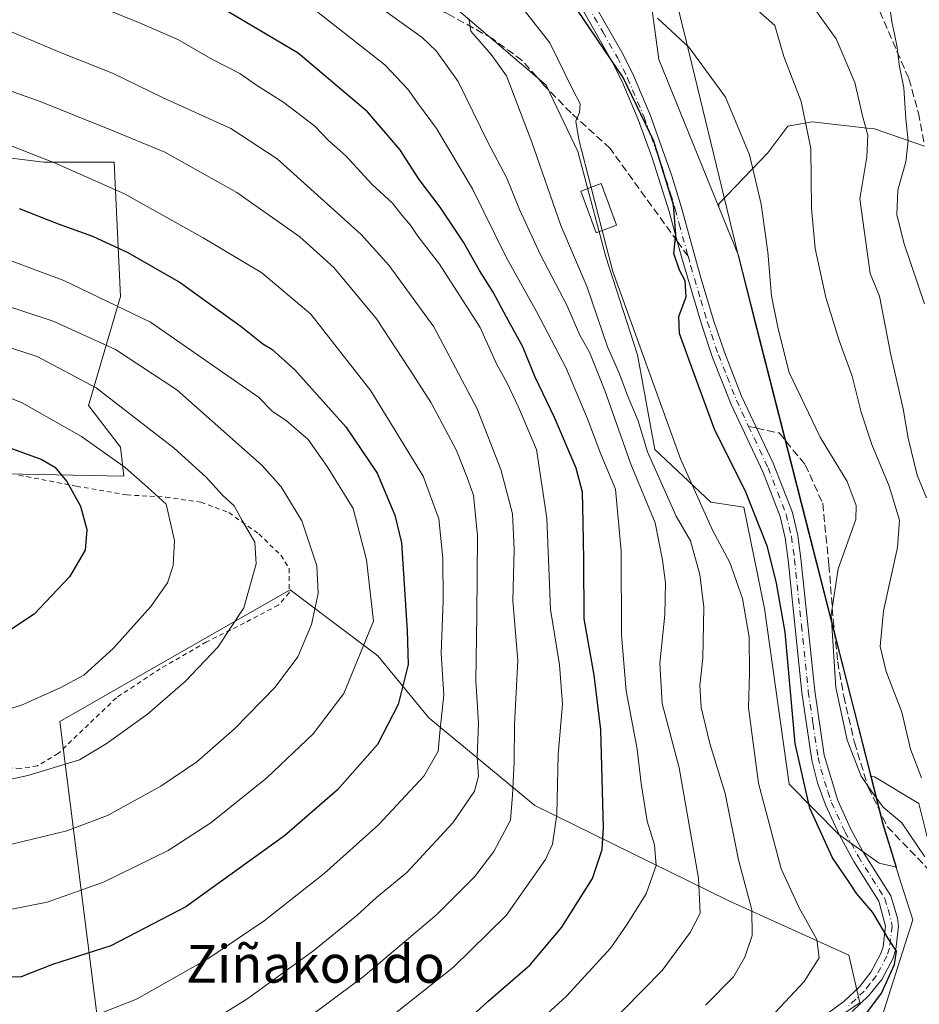
# Model space of a CAD drawing. Units: metres. Extents: x 596627 to 600051, y 4770757 to 4773120.
# Drawn here: x 598159 to 598350, y 4772315 to 4772525 of the extents above; entities that cross this region are included whole.
import ezdxf
from ezdxf.enums import TextEntityAlignment as Align

# ---------------------------------------------------------------- set-up
doc = ezdxf.new("R2010")
doc.units = ezdxf.units.M
doc.header["$MEASUREMENT"] = 0
for name, pattern in [('DGN Style 2', [1.6480167562047852, 0.988810053722871, -0.6592067024819142]), ('DGN Style 3', [2.307223458686699, 1.648016756204785, -0.6592067024819142]), ('DGN Style 4', [2.6384748266838614, 1.318413404963828, -0.6592067024819142, 0.001648016756204785, -0.6592067024819142])]:
    doc.linetypes.add(name, pattern=pattern)
for name, color, linetype, lineweight in [('Alambrada', 7, 'DGN Style 2', 0), ('Arbolado forestal CxS', 92, 'Continuous', 0), ('Camino Cxs', 7, 'Continuous', 0), ('Camino eje', 30, 'DGN Style 4', 13), ('Curva de nivel maestra', 30, 'Continuous', 30), ('Curva de nivel normal', 30, 'Continuous', 0), ('Edificación Cxs', 1, 'Continuous', 13), ('Municipio', 91, 'Continuous', 13), ('Municipio CxS', 4, 'Continuous', 0), ('Pastizal CxS', 92, 'Continuous', 0), ('Senda', 7, 'DGN Style 3', 0), ('Senda no paivmentada conexión', 7, 'DGN Style 3', 0), ('Texto cartográfico', 7, 'Continuous', 0)]:
    doc.layers.add(name, color=color, linetype=linetype, lineweight=lineweight)
doc.styles.add('Style-Arial', font='txt')

# ---------------------------------------------------------------- blocks, each defined once
blk = doc.blocks.new('*U14')
at = {"layer": 'Pastizal CxS', "color": 92, "linetype": 'Continuous', "lineweight": 0}
blk.add_polyline3d([(598351.3652999997, 4772497.683300001, 604.4472999999998), (598340.5387000004, 4772501.396299999, 610.3824000000022), (598339.1719000004, 4772501.4573, 610.9271000000008), (598327.4631000003, 4772502.862299999, 615.5562999999966), (598322.2615, 4772501.9167, 617.3168000000006), (598318.0055000001, 4772496.2423, 619.5411000000023), (598307.6023000004, 4772485.366699999, 623.2223999999987), (598307.6114999996, 4772484.652899999, 623.2596000000049), (598294.8350999998, 4772516.1021, 622.8996000000043), (598291.5253, 4772540.217499999, 615.1729999999952)], dxfattribs=at)
blk = doc.blocks.new('*U27')
at = {"layer": 'Arbolado forestal CxS', "color": 92, "linetype": 'Continuous', "lineweight": 0}
for points in [[(598083.9036999998, 4772429.329500001, 706.6581000000006), (598180.8790999996, 4772427.4157, 695.5442000000039), (598180.1969, 4772433.5551, 693.4141999999993), (598173.3778999997, 4772442.4243, 691.6886999999988), (598180.1973000001, 4772465.6193, 678.8549000000058), (598178.8339000001, 4772494.2711, 667.5240999999951), (598163.8310000002, 4772494.2711, 669.9416999999958), (598152.2377000004, 4772495.635299999, 671.0559999999969)], [(598158.1413000004, 4772564.7053, 642.3834000000061), (598162.7651000004, 4772563.506300001, 642.5979999999981), (598168.3280999997, 4772562.0635, 642.2793999999994), (598170.8359000003, 4772561.413100001, 642.0478000000003), (598182.0295000002, 4772558.428300001, 641.1831999999995), (598199.9397999998, 4772552.458900001, 639.7939000000042), (598245.4612999996, 4772532.310900001, 635.2767000000022), (598270.8339000001, 4772510.670100001, 632.3315000000002), (598277.5504999999, 4772496.491699999, 631.1689000000042), (598283.5198999997, 4772474.104499999, 630.9731000000029), (598290.2358999997, 4772453.209899999, 631.7032999999938), (598293.9671, 4772433.062100001, 635.1851000000024), (598305.9068999998, 4772421.8685, 629.318499999994), (598312.9008999999, 4772420.8203, 626.3555999999953), (598317.3038999997, 4772399.2457, 628.6386999999959), (598322.5872999998, 4772361.8203, 626.8855999999942), (598333.1359000001, 4772351.076300001, 623.9225000000006), (598341.7269000001, 4772345.006899999, 622.8233000000037), (598345.4473000001, 4772344.1483, 622.1493000000046), (598342.5654999996, 4772353.361300001, 620.8625000000029), (598340.0018999996, 4772363.504899999, 619.858600000007), (598340.7021000005, 4772363.3705, 619.6551000000036), (598350.1593000004, 4772357.6963, 617.5798000000068), (598352.9965000004, 4772346.347899999, 619.3343000000023)]]:
    blk.add_polyline3d(points, dxfattribs=at)
blk.add_polyline3d([(598194.6823000005, 4772390.817299999, 692.2831000000006), (598167.2933, 4772375.167099999, 693.8224000000046), (598182.8453000003, 4772252.300899999, 647.9201999999932), (598192.1240999997, 4772206.869899999, 631.5794000000024), (598198.6749, 4772201.902100001, 629.0556999999973), (598213.1737000003, 4772212.6415, 630.6356999999989), (598226.3941000003, 4772229.749500001, 630.3055000000022), (598259.0560999997, 4772258.522100001, 631.0742000000029), (598275.3875000002, 4772269.4091, 630.3190000000031), (598297.1615000004, 4772291.961300001, 628.8944000000047), (598318.9363000002, 4772302.8477, 626.8441000000021), (598337.6007000003, 4772315.290100001, 626.4339999999938), (598335.2679000003, 4772325.3991, 628.2844000000041), (598309.6045000004, 4772337.0637, 638.2655999999988), (598268.3892000001, 4772357.2819, 659.0555000000022), (598245.8378999997, 4772375.9451, 672.9147999999988), (598234.9499000004, 4772389.165100001, 679.9262000000017), (598225.2516000001, 4772396.4385, 684.4655000000057), (598216.2862999998, 4772403.1623, 688.2369000000035)], close=True, dxfattribs=at)

msp = doc.modelspace()

# ---------------------------------------------------------------- linework, layer by layer
at = {"layer": 'Alambrada', "color": 7, "linetype": 'DGN Style 2', "lineweight": 0}
msp.add_polyline3d([(598158.5601000005, 4772427.610099999, 710.3491999999969), (598170.8000999996, 4772425.2501, 704.8592000000062), (598181.5000999998, 4772423.4001, 701.4106000000029), (598189.8701, 4772422.9301, 696.3187999999936), (598197.2801000001, 4772421.850099999, 693.571299999996), (598203.2500999998, 4772419.630100001, 692.1805000000022), (598209.6501000002, 4772415.100099999, 690.3525999999983), (598214.3300999999, 4772410.5601, 689.181700000001), (598216.1201, 4772407.720100001, 688.6919999999955), (598216.1101000002, 4772402.5601, 693.3505000000005), (598213.7801000001, 4772399.9301, 696.5078000000067), (598206.5701000001, 4772396.130100001, 697.8234999999986), (598198.5100999996, 4772392.090100001, 700.0120000000024), (598188.6501000002, 4772386.4001, 702.8527999999933), (598179.3000999996, 4772380.210100001, 703.3598000000056), (598166.9200999998, 4772368.340100001, 698.5344000000041), (598162.4801000003, 4772365.720100001, 692.0219999999972), (598158.8701, 4772365.130100001, 692.4560999999958), (598150.8501000004, 4772365.590100001, 698.6922999999952)], dxfattribs=at)
at = {"layer": 'Arbolado forestal CxS', "color": 92, "linetype": 'Continuous', "lineweight": 0}
for points in [[(598145.5641000001, 4772659.962300001, 624.6566000000021), (598154.9484999999, 4772654.4147, 623.9802000000054), (598166.7465000004, 4772641.883500001, 623.9793999999965), (598176.3306999998, 4772629.7863, 622.6953999999969), (598179.1687000003, 4772621.329100001, 620.5155999999988), (598181.5573000005, 4772617.384099999, 619.4808000000048), (598204.0475000005, 4772610.7543, 616.1735000000045), (598199.9402999999, 4772618.1273, 617.9974999999977), (598200.6864999998, 4772627.0821, 621.0237000000052), (598212.6265000004, 4772629.320699999, 620.7339000000065), (598220.0897000004, 4772627.0821, 620.516300000003), (598221.5815000003, 4772616.6349, 616.852899999998), (598235.7607000005, 4772607.6799, 615.0844999999972), (598249.1933000004, 4772599.4713, 613.5264000000025), (598261.8790999996, 4772594.9943, 612.2118000000046), (598275.3082999998, 4772591.5681, 612.243100000007), (598275.3236999996, 4772591.5559, 612.2424000000028), (598283.9599000001, 4772584.665899999, 612.0598999999929), (598287.1359000001, 4772575.330700001, 609.2473000000027), (598288.6057000002, 4772569.330700001, 607.9686999999976), (598289.7789000003, 4772557.631300001, 609.6450000000041), (598291.5253, 4772540.217499999, 615.1729999999952), (598294.8350999998, 4772516.1021, 622.8996000000043), (598307.6114999996, 4772484.652899999, 623.2596000000049)], [(598158.1413000004, 4772564.7053, 642.3834000000061), (598162.7651000004, 4772563.506300001, 642.5979999999981), (598168.3280999997, 4772562.0635, 642.2793999999994), (598170.8359000003, 4772561.413100001, 642.0478000000003), (598182.0295000002, 4772558.428300001, 641.1831999999995), (598199.9397999998, 4772552.458900001, 639.7939000000042), (598245.4612999996, 4772532.310900001, 635.2767000000022), (598270.8339000001, 4772510.670100001, 632.3315000000002), (598277.5504999999, 4772496.491699999, 631.1689000000042), (598283.5198999997, 4772474.104499999, 630.9731000000029), (598290.2358999997, 4772453.209899999, 631.7032999999938), (598293.9671, 4772433.062100001, 635.1851000000024), (598305.9068999998, 4772421.8685, 629.318499999994), (598312.9008999999, 4772420.8203, 626.3555999999953), (598317.3038999997, 4772399.2457, 628.6386999999959), (598322.5872999998, 4772361.8203, 626.8855999999942), (598333.1359000001, 4772351.076300001, 623.9225000000006), (598341.7269000001, 4772345.006899999, 622.8233000000037), (598345.4473000001, 4772344.1483, 622.1493000000046), (598342.5654999996, 4772353.361300001, 620.8625000000029), (598340.0018999996, 4772363.504899999, 619.858600000007)], [(598158.1413000004, 4772564.7053, 642.3834000000061), (598162.7651000004, 4772563.506300001, 642.5979999999981), (598168.3280999997, 4772562.0635, 642.2793999999994), (598170.8359000003, 4772561.413100001, 642.0478000000003), (598182.0295000002, 4772558.428300001, 641.1831999999995), (598199.9397999998, 4772552.458900001, 639.7939000000042), (598245.4612999996, 4772532.310900001, 635.2767000000022), (598270.8339000001, 4772510.670100001, 632.3315000000002), (598277.5504999999, 4772496.491699999, 631.1689000000042), (598283.5198999997, 4772474.104499999, 630.9731000000029), (598290.2358999997, 4772453.209899999, 631.7032999999938), (598293.9671, 4772433.062100001, 635.1851000000024), (598305.9068999998, 4772421.8685, 629.318499999994), (598312.9008999999, 4772420.8203, 626.3555999999953), (598317.3038999997, 4772399.2457, 628.6386999999959), (598322.5872999998, 4772361.8203, 626.8855999999942), (598333.1359000001, 4772351.076300001, 623.9225000000006), (598341.7269000001, 4772345.006899999, 622.8233000000037), (598345.4473000001, 4772344.1483, 622.1493000000046), (598342.5654999996, 4772353.361300001, 620.8625000000029), (598340.0018999996, 4772363.504899999, 619.858600000007)], [(598291.5253, 4772540.217499999, 615.1729999999952), (598294.8350999998, 4772516.1021, 622.8996000000043), (598307.6114999996, 4772484.652899999, 623.2596000000049), (598311.7748999996, 4772474.405099999, 622.7247000000061), (598311.7757000001, 4772474.400900001, 622.7247999999963), (598326.0855, 4772418.191099999, 622.540599999993), (598335.9939000001, 4772379.3485, 619.8364000000003), (598336.4852999998, 4772377.4211, 619.7458000000044), (598340.0018999996, 4772363.504899999, 619.858600000007), (598342.5654999996, 4772353.361300001, 620.8625000000029), (598345.4473000001, 4772344.1483, 622.1493000000046), (598341.7269000001, 4772345.006899999, 622.8233000000037), (598333.1359000001, 4772351.076300001, 623.9225000000006), (598322.5872999998, 4772361.8203, 626.8855999999942), (598317.3038999997, 4772399.2457, 628.6386999999959), (598312.9008999999, 4772420.8203, 626.3555999999953), (598305.9068999998, 4772421.8685, 629.318499999994), (598293.9671, 4772433.062100001, 635.1851000000024), (598290.2358999997, 4772453.209899999, 631.7032999999938), (598283.5198999997, 4772474.104499999, 630.9731000000029), (598277.5504999999, 4772496.491699999, 631.1689000000042), (598270.8339000001, 4772510.670100001, 632.3315000000002), (598245.4612999996, 4772532.310900001, 635.2767000000022)], [(598352.9965000004, 4772346.347899999, 619.3343000000023), (598350.1593000004, 4772357.6963, 617.5798000000068), (598340.7021000005, 4772363.3705, 619.6551000000036), (598340.0018999996, 4772363.504899999, 619.858600000007), (598336.4852999998, 4772377.4211, 619.7458000000044), (598335.9939000001, 4772379.3485, 619.8364000000003), (598326.0855, 4772418.191099999, 622.540599999993), (598311.7757000001, 4772474.400900001, 622.7247999999963), (598311.7748999996, 4772474.405099999, 622.7247000000061), (598307.6114999996, 4772484.652899999, 623.2596000000049), (598307.6023000004, 4772485.366699999, 623.2223999999987), (598318.0055000001, 4772496.2423, 619.5411000000023), (598322.2615, 4772501.9167, 617.3168000000006), (598327.4631000003, 4772502.862299999, 615.5562999999966), (598339.1719000004, 4772501.4573, 610.9271000000008), (598340.5387000004, 4772501.396299999, 610.3824000000022), (598351.3652999997, 4772497.683300001, 604.4472999999998)], [(598351.3652999997, 4772497.683300001, 604.4472999999998), (598340.5387000004, 4772501.396299999, 610.3824000000022), (598339.1719000004, 4772501.4573, 610.9271000000008), (598327.4631000003, 4772502.862299999, 615.5562999999966), (598322.2615, 4772501.9167, 617.3168000000006), (598318.0055000001, 4772496.2423, 619.5411000000023), (598307.6023000004, 4772485.366699999, 623.2223999999987), (598307.6114999996, 4772484.652899999, 623.2596000000049)], [(598152.2377000004, 4772495.635299999, 671.0559999999969), (598163.8310000002, 4772494.2711, 669.9416999999958), (598178.8339000001, 4772494.2711, 667.5240999999951), (598180.1973000001, 4772465.6193, 678.8549000000058), (598173.3778999997, 4772442.4243, 691.6886999999988), (598180.1969, 4772433.5551, 693.4141999999993), (598180.8790999996, 4772427.4157, 695.5442000000039), (598083.9036999998, 4772429.329500001, 706.6581000000006)], [(598083.9036999998, 4772429.329500001, 706.6581000000006), (598180.8790999996, 4772427.4157, 695.5442000000039), (598180.1969, 4772433.5551, 693.4141999999993), (598173.3778999997, 4772442.4243, 691.6886999999988), (598180.1973000001, 4772465.6193, 678.8549000000058), (598178.8339000001, 4772494.2711, 667.5240999999951), (598163.8310000002, 4772494.2711, 669.9416999999958), (598152.2377000004, 4772495.635299999, 671.0559999999969)], [(598083.9036999998, 4772429.329500001, 706.6581000000006), (598180.8790999996, 4772427.4157, 695.5442000000039), (598180.1969, 4772433.5551, 693.4141999999993), (598173.3778999997, 4772442.4243, 691.6886999999988), (598180.1973000001, 4772465.6193, 678.8549000000058), (598178.8339000001, 4772494.2711, 667.5240999999951), (598163.8310000002, 4772494.2711, 669.9416999999958), (598152.2377000004, 4772495.635299999, 671.0559999999969)], [(598307.6114999996, 4772484.652899999, 623.2596000000049), (598311.7748999996, 4772474.405099999, 622.7247000000061), (598311.7757000001, 4772474.400900001, 622.7247999999963), (598326.0855, 4772418.191099999, 622.540599999993), (598335.9939000001, 4772379.3485, 619.8364000000003), (598336.4852999998, 4772377.4211, 619.7458000000044), (598340.0018999996, 4772363.504899999, 619.858600000007)], [(598307.6114999996, 4772484.652899999, 623.2596000000049), (598311.7748999996, 4772474.405099999, 622.7247000000061), (598311.7757000001, 4772474.400900001, 622.7247999999963), (598326.0855, 4772418.191099999, 622.540599999993), (598335.9939000001, 4772379.3485, 619.8364000000003), (598336.4852999998, 4772377.4211, 619.7458000000044), (598340.0018999996, 4772363.504899999, 619.858600000007)], [(598198.6749, 4772201.902100001, 629.0556999999973), (598213.1737000003, 4772212.6415, 630.6356999999989), (598226.3941000003, 4772229.749500001, 630.3055000000022), (598259.0560999997, 4772258.522100001, 631.0742000000029), (598275.3875000002, 4772269.4091, 630.3190000000031), (598297.1615000004, 4772291.961300001, 628.8944000000047), (598318.9363000002, 4772302.8477, 626.8441000000021), (598337.6007000003, 4772315.290100001, 626.4339999999938), (598335.2679000003, 4772325.3991, 628.2844000000041), (598309.6045000004, 4772337.0637, 638.2655999999988), (598268.3892000001, 4772357.2819, 659.0555000000022), (598245.8378999997, 4772375.9451, 672.9147999999988), (598234.9499000004, 4772389.165100001, 679.9262000000017), (598225.2516000001, 4772396.4385, 684.4655000000057), (598216.2862999998, 4772403.1623, 688.2369000000035), (598194.6823000005, 4772390.817299999, 692.2831000000006), (598167.2933, 4772375.167099999, 693.8224000000046), (598182.8453000003, 4772252.300899999, 647.9201999999932), (598192.1240999997, 4772206.869899999, 631.5794000000024), (598198.6749, 4772201.902100001, 629.0556999999973)], [(598198.6749, 4772201.902100001, 629.0556999999973), (598213.1737000003, 4772212.6415, 630.6356999999989), (598226.3941000003, 4772229.749500001, 630.3055000000022), (598259.0560999997, 4772258.522100001, 631.0742000000029), (598275.3875000002, 4772269.4091, 630.3190000000031), (598297.1615000004, 4772291.961300001, 628.8944000000047), (598318.9363000002, 4772302.8477, 626.8441000000021), (598337.6007000003, 4772315.290100001, 626.4339999999938), (598335.2679000003, 4772325.3991, 628.2844000000041), (598309.6045000004, 4772337.0637, 638.2655999999988), (598268.3892000001, 4772357.2819, 659.0555000000022), (598245.8378999997, 4772375.9451, 672.9147999999988), (598234.9499000004, 4772389.165100001, 679.9262000000017), (598225.2516000001, 4772396.4385, 684.4655000000057), (598216.2862999998, 4772403.1623, 688.2369000000035), (598194.6823000005, 4772390.817299999, 692.2831000000006), (598167.2933, 4772375.167099999, 693.8224000000046), (598182.8453000003, 4772252.300899999, 647.9201999999932), (598192.1240999997, 4772206.869899999, 631.5794000000024), (598198.6749, 4772201.902100001, 629.0556999999973)], [(598340.0018999996, 4772363.504899999, 619.858600000007), (598340.7021000005, 4772363.3705, 619.6551000000036), (598350.1593000004, 4772357.6963, 617.5798000000068), (598352.9965000004, 4772346.347899999, 619.3343000000023), (598361.9808999998, 4772339.255100001, 617.3032999999997), (598387.9886999996, 4772337.8367, 604.792100000006), (598412.1052000001, 4772334.999500001, 597.4587000000029), (598425.8180999998, 4772331.2169, 591.3736000000063), (598423.9266999997, 4772325.069700001, 592.3650999999954), (598417.7792999997, 4772322.2327, 595.9431000000042), (598412.5777000004, 4772319.395500001, 598.7915000000066), (598406.9034000002, 4772313.721100001, 601.2152999999962)], [(598340.0018999996, 4772363.504899999, 619.858600000007), (598340.7021000005, 4772363.3705, 619.6551000000036), (598350.1593000004, 4772357.6963, 617.5798000000068), (598352.9965000004, 4772346.347899999, 619.3343000000023), (598361.9808999998, 4772339.255100001, 617.3032999999997), (598387.9886999996, 4772337.8367, 604.792100000006), (598412.1052000001, 4772334.999500001, 597.4587000000029), (598425.8180999998, 4772331.2169, 591.3736000000063), (598423.9266999997, 4772325.069700001, 592.3650999999954), (598417.7792999997, 4772322.2327, 595.9431000000042), (598412.5777000004, 4772319.395500001, 598.7915000000066), (598406.9034000002, 4772313.721100001, 601.2152999999962)]]:
    msp.add_polyline3d(points, dxfattribs=at)
msp.add_polyline3d([(598213.1737000003, 4772212.6415, 630.6356999999989), (598198.6749, 4772201.902100001, 629.0556999999973), (598192.1240999997, 4772206.869899999, 631.5794000000024), (598182.8453000003, 4772252.300899999, 647.9201999999932), (598167.2933, 4772375.167099999, 693.8224000000046), (598194.6823000005, 4772390.817299999, 692.2831000000006), (598216.2862999998, 4772403.1623, 688.2369000000035), (598225.2516000001, 4772396.4385, 684.4655000000057), (598234.9499000004, 4772389.165100001, 679.9262000000017), (598245.8378999997, 4772375.9451, 672.9147999999988), (598268.3892000001, 4772357.2819, 659.0555000000022), (598309.6045000004, 4772337.0637, 638.2655999999988), (598335.2679000003, 4772325.3991, 628.2844000000041), (598337.6007000003, 4772315.290100001, 626.4339999999938), (598318.9363000002, 4772302.8477, 626.8441000000021), (598297.1615000004, 4772291.961300001, 628.8944000000047), (598275.3875000002, 4772269.4091, 630.3190000000031), (598259.0560999997, 4772258.522100001, 631.0742000000029), (598226.3941000003, 4772229.749500001, 630.3055000000022)], close=True, dxfattribs=at)
at = {"layer": 'Camino Cxs', "color": 7, "linetype": 'Continuous', "lineweight": 0}
for points in [[(598327.0201000003, 4772310.3101, 638.1154999999999), (598334.1901000004, 4772315.530099999, 638.5832999999984), (598337.5301000001, 4772318.700099999, 638.0103999999993), (598339.9700999996, 4772321.7601, 632.0209999999934), (598342.1101000002, 4772325.7401, 626.5430999999953), (598342.5900999998, 4772327.1801, 625.8993000000046), (598343.0800999999, 4772331.5701, 625.2253999999957), (598341.6700999998, 4772336.9001, 624.8350999999967), (598336.3300999999, 4772345.3301, 632.7949999999983), (598333.2500999998, 4772350.970100001, 636.9499000000069), (598330.3201000001, 4772357.4001, 639.7823000000062), (598328.6300999997, 4772362.110099999, 638.0774999999994), (598327.4101, 4772366.960100001, 636.5543000000034), (598325.2600999996, 4772381.350099999, 634.4612999999954), (598322.3501000004, 4772409.5001, 639.4054999999935), (598321.6901000004, 4772414.280099999, 639.3125), (598320.6101000002, 4772418.8301, 639.108600000007), (598317.0000999998, 4772428.1601, 641.1839000000036), (598310.2200999996, 4772442.6601, 644.5063999999984), (598306.2401000002, 4772452.6601, 644.5160000000033), (598303.8601000002, 4772459.770099999, 643.675700000007), (598299.6201, 4772474.100099999, 644.8839000000007), (598298.7301000003, 4772477.390100001, 645.6649000000034), (598297.0201000003, 4772483.7401, 646.6254000000044), (598293.3800999997, 4772495.190099999, 645.3727000000072), (598290.4001000002, 4772503.3201, 645.5951999999961), (598286.9001000002, 4772511.5801, 644.936799999996), (598284.7600999996, 4772515.9001, 644.4744000000064), (598278.5401, 4772526.7301, 643.6849999999977)], [(598327.0201000003, 4772310.3101, 638.1154999999999), (598334.1901000004, 4772315.530099999, 638.5832999999984), (598337.5301000001, 4772318.700099999, 638.0103999999993), (598339.9700999996, 4772321.7601, 632.0209999999934), (598342.1101000002, 4772325.7401, 626.5430999999953), (598342.5900999998, 4772327.1801, 625.8993000000046), (598343.0800999999, 4772331.5701, 625.2253999999957), (598341.6700999998, 4772336.9001, 624.8350999999967), (598336.3300999999, 4772345.3301, 632.7949999999983), (598333.2500999998, 4772350.970100001, 636.9499000000069), (598330.3201000001, 4772357.4001, 639.7823000000062), (598328.6300999997, 4772362.110099999, 638.0774999999994), (598327.4101, 4772366.960100001, 636.5543000000034), (598325.2600999996, 4772381.350099999, 634.4612999999954), (598322.3501000004, 4772409.5001, 639.4054999999935), (598321.6901000004, 4772414.280099999, 639.3125), (598320.6101000002, 4772418.8301, 639.108600000007), (598317.0000999998, 4772428.1601, 641.1839000000036), (598310.2200999996, 4772442.6601, 644.5063999999984), (598306.2401000002, 4772452.6601, 644.5160000000033), (598303.8601000002, 4772459.770099999, 643.675700000007), (598299.6201, 4772474.100099999, 644.8839000000007), (598298.7301000003, 4772477.390100001, 645.6649000000034), (598297.0201000003, 4772483.7401, 646.6254000000044), (598293.3800999997, 4772495.190099999, 645.3727000000072), (598290.4001000002, 4772503.3201, 645.5951999999961), (598286.9001000002, 4772511.5801, 644.936799999996), (598284.7600999996, 4772515.9001, 644.4744000000064), (598278.5401, 4772526.7301, 643.6849999999977)], [(598280.8701, 4772528.190099999, 642.0194999999949), (598287.1901000004, 4772517.200099999, 641.9949999999953), (598289.4001000002, 4772512.7301, 643.2655999999988), (598292.9700999996, 4772504.3101, 644.5356999999931), (598297.5900999998, 4772491.3201, 645.7602000000043), (598299.5900999998, 4772484.790100001, 645.7958999999975), (598303.5900999998, 4772470.090100001, 645.0195999999996), (598306.4801000003, 4772460.610099999, 641.6518999999971), (598308.7701000003, 4772453.770099999, 642.9977000000072), (598312.4401000004, 4772444.450099999, 641.5295000000042), (598319.1201, 4772430.170100001, 642.5771999999997), (598323.2401000002, 4772419.6601, 641.4775999999983), (598324.4001000002, 4772414.780099999, 640.6785999999993), (598325.0800999999, 4772409.8301, 640.1601999999984), (598328.0000999998, 4772381.690099999, 638.2847000000038), (598330.0201000003, 4772367.960100001, 638.2054000000062), (598332.9001000002, 4772358.370100001, 643.0068000000028), (598335.7100999998, 4772352.200099999, 639.9618999999948), (598338.2500999998, 4772347.5101, 636.2553999999947), (598344.1901000004, 4772338.0601, 624.9845999999961), (598345.6401000004, 4772333.3101, 624.5825999999943), (598345.8501000004, 4772331.590100001, 624.7146000000066), (598345.2901, 4772326.590100001, 625.1695000000036), (598344.6401000004, 4772324.640100001, 625.3543000000063), (598342.2701000003, 4772320.2401, 626.6631000000052), (598339.5601000005, 4772316.8301, 632.3331999999937), (598335.9501, 4772313.420100001, 632.1146000000008)], [(598280.8701, 4772528.190099999, 642.0194999999949), (598287.1901000004, 4772517.200099999, 641.9949999999953), (598289.4001000002, 4772512.7301, 643.2655999999988), (598292.9700999996, 4772504.3101, 644.5356999999931), (598297.5900999998, 4772491.3201, 645.7602000000043), (598299.5900999998, 4772484.790100001, 645.7958999999975), (598303.5900999998, 4772470.090100001, 645.0195999999996), (598306.4801000003, 4772460.610099999, 641.6518999999971), (598308.7701000003, 4772453.770099999, 642.9977000000072), (598312.4401000004, 4772444.450099999, 641.5295000000042), (598319.1201, 4772430.170100001, 642.5771999999997), (598323.2401000002, 4772419.6601, 641.4775999999983), (598324.4001000002, 4772414.780099999, 640.6785999999993), (598325.0800999999, 4772409.8301, 640.1601999999984), (598328.0000999998, 4772381.690099999, 638.2847000000038), (598330.0201000003, 4772367.960100001, 638.2054000000062), (598332.9001000002, 4772358.370100001, 643.0068000000028), (598335.7100999998, 4772352.200099999, 639.9618999999948), (598338.2500999998, 4772347.5101, 636.2553999999947), (598344.1901000004, 4772338.0601, 624.9845999999961), (598345.6401000004, 4772333.3101, 624.5825999999943), (598345.8501000004, 4772331.590100001, 624.7146000000066), (598345.2901, 4772326.590100001, 625.1695000000036), (598344.6401000004, 4772324.640100001, 625.3543000000063), (598342.2701000003, 4772320.2401, 626.6631000000052), (598339.5601000005, 4772316.8301, 632.3331999999937), (598335.9501, 4772313.420100001, 632.1146000000008)]]:
    msp.add_polyline3d(points, dxfattribs=at)
at = {"layer": 'Camino eje', "color": 30, "linetype": 'DGN Style 4', "lineweight": 13}
for points in [[(598279.7050999999, 4772527.460100001, 642.800700000007), (598282.8651000002, 4772521.965100001, 641.9217000000062), (598285.9751000004, 4772516.550100001, 643.2593000000053), (598288.1501000002, 4772512.155099999, 644.1187000000064), (598291.6851000005, 4772503.815099999, 645.0669999999955), (598293.1750999996, 4772499.7501, 644.5996000000014), (598295.4851000002, 4772493.255100001, 645.761799999993), (598297.3051000005, 4772487.530099999, 646.1900000000023), (598298.3051000005, 4772484.265100001, 646.2666999999929), (598299.1601, 4772481.090100001, 646.0099999999948), (598301.0345000001, 4772474.201099999, 644.9860000000045)], [(598301.0345000001, 4772474.201099999, 644.9860000000045), (598301.6051000003, 4772472.095100001, 644.9713000000047), (598303.7251000004, 4772464.9301, 644.2641000000004), (598305.1700999998, 4772460.190099999, 642.7216999999946), (598307.5050999997, 4772453.215100001, 643.4894000000058), (598309.3400999998, 4772448.5551, 643.4125000000058), (598311.3300999999, 4772443.5551, 643.040599999993), (598313.9304999998, 4772437.996099999, 644.9921999999933)], [(598313.9304999998, 4772437.996099999, 644.9921999999933), (598318.0601000005, 4772429.165100001, 641.9906000000046), (598320.1201, 4772423.9101, 640.6926999999996), (598321.9250999996, 4772419.245100001, 640.8657999999997), (598323.0450999998, 4772414.530099999, 640.6750000000029), (598323.7150999998, 4772409.665100001, 639.9386999999988), (598325.1750999996, 4772395.595100001, 638.2485000000015), (598326.6300999997, 4772381.520099999, 636.7078000000038), (598327.6401000004, 4772374.655099999, 638.0322000000015), (598328.7150999998, 4772367.460100001, 637.4204999999929), (598329.3251, 4772365.0351, 638.3252999999969), (598330.7651000004, 4772360.2401, 640.4743000000017), (598331.6101000002, 4772357.8851, 641.8448999999965), (598334.4801000003, 4772351.585100001, 638.5826999999991), (598335.7500999998, 4772349.2401, 636.2439000000013), (598337.2901, 4772346.420100001, 634.850099999996), (598340.2600999996, 4772341.6951, 630.7143000000069), (598342.9301000005, 4772337.4801, 624.531799999997), (598343.6551000001, 4772335.1051, 624.6968000000053), (598344.3601000002, 4772332.440099999, 624.8975999999967), (598344.4650999998, 4772331.5801, 624.9697000000015), (598343.9401000004, 4772326.8851, 625.5418000000063), (598343.3750999998, 4772325.190099999, 625.7397000000057), (598341.1201, 4772321.0001, 629.3592000000062), (598339.7651000004, 4772319.295100001, 632.6312999999936), (598338.5450999998, 4772317.765100001, 635.6545000000042), (598336.7401000002, 4772316.0601, 636.2707999999984), (598335.0701000001, 4772314.475099999, 635.386400000003)]]:
    msp.add_polyline3d(points, dxfattribs=at)
at = {"layer": 'Curva de nivel maestra', "color": 30, "linetype": 'Continuous', "lineweight": 30, "flags": 128}
for points, elevation in [([(598248.0800000001, 4772306.210100001), (598258.4299999997, 4772315.5701), (598267.3799999999, 4772323.370100001), (598274.1399999997, 4772331.380100001), (598280.7000000002, 4772341.7601), (598282.7400000002, 4772347.870100001), (598283.0300000003, 4772352.4901), (598282.4299999997, 4772373.360099999), (598281.0199999996, 4772384.9901), (598278.9100000003, 4772397.030099999), (598278.8300000001, 4772409.5801), (598278.7100000001, 4772417.5101), (598278.5700000003, 4772423.9801), (598277.2400000002, 4772429.0801), (598272.6200000001, 4772439.880100001), (598268.4900000002, 4772448.4901), (598265.8200000003, 4772454.920100001), (598262.3600000005, 4772461.210100001), (598259.5199999996, 4772466.5801), (598256.6100000005, 4772471.1501), (598253.2000000002, 4772477.220100001), (598248.2699999996, 4772484.670100001), (598243.7599999999, 4772490.550100001), (598239.6799999997, 4772496.940099999), (598232.79, 4772504.9801), (598218.0300000003, 4772517.460100001), (598193.54, 4772531.970100001)], 650), ([(598337.3799999999, 4772310.880100001), (598342.2100000001, 4772317.290100001), (598345.0199999996, 4772323.4001), (598345.3899999997, 4772326.2601), (598343.75, 4772328.710100001), (598340.3499999996, 4772334.4901), (598337, 4772338.4901), (598335.3200000003, 4772340.970100001), (598331.7999999998, 4772346.1601), (598326.9400000004, 4772356.710100001), (598323.8399999999, 4772370.4801), (598321.7300000006, 4772394.1801), (598319.8899999997, 4772404.610099999), (598317.9699999997, 4772412.360099999), (598313.1600000003, 4772424.3101), (598306.7400000002, 4772437.200099999), (598302.4400000004, 4772448.9301), (598299.1799999997, 4772457.800100001), (598299.0499999998, 4772461.380100001), (598300.6200000001, 4772465.5801), (598300.4400000004, 4772468.960100001), (598299.2000000002, 4772471.2301), (598298.0300000003, 4772474.8201), (598298.4500000002, 4772478.9101), (598297.9199999999, 4772485.190099999), (598293.7699999996, 4772498.710100001), (598287.2199999997, 4772512.2401), (598281.7100000001, 4772520.4301), (598276.1100000005, 4772528.590100001)], 624.9999999999999), ([(598158.6200000001, 4772484.380100001), (598166.8899999997, 4772481.130100001), (598174.2400000002, 4772478.460100001), (598181.7800000003, 4772474.9801), (598192.9000000004, 4772468.620100001), (598205.8799999999, 4772459.270099999), (598210.4800000006, 4772455.530099999), (598212.4000000004, 4772454.460100001), (598217.3099999996, 4772450.030099999), (598228.1900000004, 4772437.9101), (598234.8399999999, 4772428.050100001), (598238.5999999996, 4772419.110099999), (598240, 4772413.220100001), (598241.1900000004, 4772394.470100001), (598241.4100000003, 4772387.3101), (598239.3399999999, 4772378.7501), (598234.9100000003, 4772370.2601), (598226.4100000003, 4772360.630100001), (598215.0999999996, 4772350.8301), (598194.0999999996, 4772335.710100001), (598178.0999999996, 4772327.4101), (598165.7000000002, 4772323.450099999), (598159.0099999999, 4772320.8201), (598147.7100000001, 4772320.4301)], 675), ([(598155.0499999998, 4772434.020099999), (598163.4299999997, 4772430.940099999), (598166.1799999997, 4772429.3201), (598168.7599999999, 4772426.280099999), (598171.7000000002, 4772421.0001), (598172.9900000002, 4772416.040100001), (598172.6399999997, 4772411.630100001), (598169.3499999996, 4772405.9801), (598161.8200000003, 4772397.9901), (598155.2599999999, 4772393.700099999)], 700)]:
    msp.add_lwpolyline(points, dxfattribs=dict(at, elevation=elevation))
at = {"layer": 'Curva de nivel normal', "color": 30, "linetype": 'Continuous', "lineweight": 0, "flags": 128}
for points, elevation in [([(598158.1200000001, 4772591.810000001), (598160.8099999996, 4772591.109999999), (598165.8499999996, 4772591.609999999), (598170.0599999996, 4772591.27), (598172.1699999999, 4772590.470000001), (598174.4100000003, 4772588.92), (598179.7599999999, 4772586.680000001), (598191.29, 4772580.560000001), (598209.5199999996, 4772568.890000001), (598215.4000000004, 4772564.439999999), (598220.5700000003, 4772560.960000001), (598229.8499999996, 4772553.800000001), (598239.0999999996, 4772548.119999999), (598252.9900000002, 4772538.66), (598264.3799999999, 4772528.92), (598271.6299999999, 4772519.680000001), (598276.4400000004, 4772509.800000001), (598278.0599999996, 4772506.66), (598277.9500000002, 4772504.82), (598277.1299999999, 4772502.980000001), (598277.7999999998, 4772499.060000001), (598280.4069999997, 4772488.878699999)], 630), ([(598322.2300000006, 4772535), (598332.54, 4772520.49), (598336.5700000003, 4772511.180000001), (598338.2699999996, 4772503.83), (598339.2800000003, 4772500), (598339.1299999999, 4772495.390000001), (598337.5899999999, 4772486.41), (598339.79, 4772470.51), (598341.8099999996, 4772465.720000001), (598344.1799999997, 4772453.199999999), (598346.8200000003, 4772441.74), (598347.9299999997, 4772435.449999999), (598349.8499999996, 4772427.58), (598351.8300000001, 4772422.779999999)], 610), ([(598261.9100000003, 4772304.539999999), (598275.1299999999, 4772316.65), (598284.6200000001, 4772326.99), (598287.9600000001, 4772331.77), (598292.1200000001, 4772338.49), (598294.2300000006, 4772344.49), (598293.9000000004, 4772348.869999999), (598292.3099999996, 4772353.91), (598291.04, 4772361.949999999), (598290.2100000001, 4772369.27), (598287.8300000001, 4772381.689999999), (598286.8499999996, 4772393.529999999), (598286.8200000003, 4772411.390000001), (598285.5899999999, 4772424.600000001), (598282.4299999997, 4772432.100000001), (598279.6500000004, 4772439.57), (598275.0700000003, 4772450.350000001), (598268.7800000003, 4772462.42), (598262.29, 4772474.01), (598255.1200000001, 4772488.600000001), (598247.4600000001, 4772501.430000001), (598243.6299999999, 4772506.609999999), (598241.3799999999, 4772509.800000001), (598236.5, 4772514.939999999), (598218.9199999999, 4772528.789999999)], 645), ([(598283.2000000002, 4772309.600000001), (598295.5199999996, 4772322.119999999), (598301.4900000002, 4772330.25), (598303.5999999996, 4772334.34), (598303.2599999999, 4772341.77), (598299.1500000004, 4772365.27), (598295.5, 4772378.970000001), (598295, 4772387.609999999), (598296.0800000001, 4772397.869999999), (598296.25, 4772404.699999999), (598295.5800000001, 4772409.539999999), (598294.0599999996, 4772417.49), (598288.8399999999, 4772429.939999999), (598283.3399999999, 4772445.609999999), (598280.04, 4772453.779999999), (598277.9800000006, 4772457.439999999), (598275.2100000001, 4772463.82), (598269.5999999996, 4772474.49), (598265.1500000004, 4772484.15), (598262.4800000006, 4772490.82), (598258.4299999997, 4772498.49), (598252.0800000001, 4772511.439999999), (598247.4299999997, 4772517.980000001), (598244.4000000004, 4772520.810000001), (598233.1699999999, 4772528.91)], 640), ([(598231.3600000005, 4772307.230000001), (598251.0700000003, 4772322.84), (598262.3300000001, 4772333.84), (598270.6900000004, 4772345.779999999), (598272.1399999997, 4772349.02), (598273.1200000001, 4772355.34), (598273.3899999997, 4772368.119999999), (598274.29, 4772378.84), (598273.6699999999, 4772387.189999999), (598271.75, 4772399), (598270.9400000004, 4772418.460000001), (598268.7599999999, 4772433.100000001), (598264.9000000004, 4772442.100000001), (598262.5300000003, 4772447.210000001), (598260.2800000003, 4772451.33), (598256.7699999996, 4772459.050000001), (598248.0800000001, 4772472.539999999), (598243.4600000001, 4772478.5), (598241.9400000004, 4772480.850000001), (598240.1699999999, 4772482.890000001), (598238.1100000005, 4772485.5), (598233.75, 4772489.470000001), (598228.1699999999, 4772495.560000001), (598224.5, 4772498.890000001), (598221.54, 4772501.930000001), (598214.9800000006, 4772506.980000001), (598209.1299999999, 4772510.619999999), (598205.6200000001, 4772513.100000001), (598199.7999999998, 4772516.119999999), (598192.4199999999, 4772520.34), (598184.75, 4772523.680000001), (598173.7100000001, 4772528.15)], 655), ([(598315.8200000003, 4772526.630000001), (598319.54, 4772523.359999999), (598321.4400000004, 4772516.77), (598325.1100000005, 4772507.17), (598327.1900000004, 4772497.15), (598327.3499999996, 4772484.4), (598328.0899999999, 4772475.850000001), (598330.3399999999, 4772465.449999999), (598333.2199999997, 4772456.279999999), (598335.9900000002, 4772448.710000001), (598337.8700000001, 4772440.99), (598340.1500000004, 4772434.130000001), (598343.8300000001, 4772425.279999999), (598346.0300000003, 4772418.029999999), (598345.6600000003, 4772412.180000001), (598342.6799999997, 4772398.75), (598341.9100000003, 4772391.140000001), (598343.2400000002, 4772385.82), (598346.5800000001, 4772377.17), (598348.4199999999, 4772369.300000001), (598350.7699999996, 4772363.15)], 615), ([(598343.8899999997, 4772527.619999999), (598344.4000000004, 4772524.189999999), (598345.4600000001, 4772519.100000001), (598346.0199999996, 4772514.630000001), (598346.9699999997, 4772510.100000001), (598347.4100000003, 4772503.49), (598347.9100000003, 4772498.82), (598347.4000000004, 4772494.350000001), (598345.7000000002, 4772488.27), (598345.4900000002, 4772483.02), (598347.0499999998, 4772476.890000001), (598351.3499999996, 4772464.07)], 605), ([(598304.7699999996, 4772314.730000001), (598310.7000000002, 4772320.82), (598313.1200000001, 4772324.960000001), (598314.7100000001, 4772329.58), (598314.5999999996, 4772335.08), (598311.7699999996, 4772345.680000001), (598308.9000000004, 4772359.82), (598305.6600000003, 4772370.49), (598303.8200000003, 4772378.15), (598303.54, 4772382.850000001), (598304.2000000002, 4772388.619999999), (598304.4100000003, 4772399.52), (598303.5700000003, 4772406.49), (598301.5700000003, 4772413.600000001), (598298.4800000006, 4772418.869999999), (598292.4100000003, 4772432.57), (598290.3899999997, 4772439.140000001), (598288.1600000003, 4772444.550000001), (598286.4299999997, 4772449.15), (598283.9100000003, 4772454.960000001), (598279.5800000001, 4772467.640000001), (598273.9400000004, 4772480.779999999), (598267.75, 4772498.470000001), (598262.4000000004, 4772512.640000001), (598259.0899999999, 4772517.199999999), (598254.8099999996, 4772522.15), (598254.3799999999, 4772524.84)], 635), ([(598351.4800000006, 4772346.359999999), (598346.5499999998, 4772353.59), (598342.5800000001, 4772356.92), (598340.6100000005, 4772359.65), (598337.9000000004, 4772363.51), (598334.8799999999, 4772371.15), (598332.4900000002, 4772382.430000001), (598331.4900000002, 4772397.869999999), (598332.9699999997, 4772407.689999999), (598336.7599999999, 4772418.15), (598336.8399999999, 4772421.119999999), (598334.8899999997, 4772426.279999999), (598329.1799999997, 4772435.699999999), (598322.5300000003, 4772449.449999999), (598320.2300000006, 4772458.75), (598318.7699999996, 4772465.82), (598318.0199999996, 4772475.08), (598316.5999999996, 4772485.32), (598314.0999999996, 4772495.82), (598309.0099999999, 4772508.060000001), (598301.2800000003, 4772518.67), (598294.5, 4772524.890000001)], 620), ([(598208.0999999996, 4772303.140000001), (598231.8600000005, 4772320.82), (598247.5499999998, 4772334.050000001), (598255.6600000003, 4772342.15), (598259.7100000001, 4772347.49), (598263.2300000006, 4772354.15), (598263.6799999997, 4772359.5), (598263.9900000002, 4772366.550000001), (598264.0999999996, 4772374.5), (598264.7699999996, 4772388.15), (598263.7000000002, 4772400.82), (598263.9900000002, 4772411.82), (598263.6399999997, 4772419.4), (598261.1699999999, 4772428.789999999), (598256.0999999996, 4772441.730000001), (598246.8799999999, 4772459.210000001), (598237.29, 4772472.289999999), (598231.4199999999, 4772478.82), (598213.5599999996, 4772494.939999999), (598203.7000000002, 4772501.42), (598189.2400000002, 4772507.960000001), (598178.5, 4772513.220000001), (598167.9000000004, 4772517.369999999), (598154.3300000001, 4772523.039999999)], 660), ([(598190.9699999997, 4772306), (598207.2999999998, 4772316.199999999), (598221.3200000003, 4772326.42), (598230.5499999998, 4772333.92), (598234.7199999997, 4772337.680000001), (598241.1500000004, 4772343), (598250.9600000001, 4772353.609999999), (598255.5599999996, 4772360.32), (598256.3799999999, 4772363.5), (598256.1399999997, 4772367.57), (598256.4199999999, 4772374.82), (598255.8300000001, 4772383.82), (598256.0899999999, 4772397.82), (598256.2000000002, 4772414.710000001), (598255.3499999996, 4772423.380000001), (598253.9800000006, 4772427.140000001), (598251.7400000002, 4772432.83), (598246.2999999998, 4772443.02), (598241.7000000002, 4772450.199999999), (598234.7199999997, 4772460.92), (598225.5899999999, 4772471.82), (598218.3700000001, 4772478.350000001), (598204.9800000006, 4772487.77), (598189.6500000004, 4772496.369999999), (598177.9000000004, 4772501.220000001), (598163.1100000005, 4772507.17), (598140.0999999996, 4772515.350000001)], 665), ([(598173.6699999999, 4772312.119999999), (598183.5800000001, 4772316.039999999), (598198.7699999996, 4772324.609999999), (598210.7699999996, 4772332.720000001), (598223.5800000001, 4772342.77), (598235.0899999999, 4772353.17), (598244.7999999998, 4772363.49), (598247.8399999999, 4772368.82), (598248.2599999999, 4772373.49), (598249.0300000003, 4772380.82), (598248.4500000002, 4772389.640000001), (598248.8600000005, 4772400.92), (598248.8399999999, 4772409.9), (598247.9600000001, 4772418.300000001), (598244.6500000004, 4772427.390000001), (598233.4699999997, 4772445.560000001), (598220.7199999997, 4772461.880000001), (598210.2699999996, 4772470.699999999), (598197.7999999998, 4772478.100000001), (598181.0199999996, 4772487.470000001), (598166.0999999996, 4772494.119999999), (598155.6600000003, 4772498.230000001)], 670), ([(598280.4069999997, 4772488.878699999), (598282.7660999997, 4772479.665300001)], 630), ([(598282.7660999997, 4772479.665300001), (598284.9900000002, 4772470.980000001), (598299.4400000004, 4772431.07), (598306.2100000001, 4772415.9), (598309.9400000004, 4772408.99), (598312.6299999999, 4772401.350000001), (598314.04, 4772393.08), (598314.0999999996, 4772385.42), (598313.9000000004, 4772378.08), (598316, 4772362.050000001), (598320.8300000001, 4772343.82), (598324.7100000001, 4772335.49), (598328.4299999997, 4772328.77), (598328.9800000006, 4772324.82), (598325.79, 4772319.810000001), (598318.6699999999, 4772312.220000001)], 630), ([(598147.6100000005, 4772333.359999999), (598164.54, 4772336.680000001), (598176.5999999996, 4772340.949999999), (598190.3099999996, 4772347.720000001), (598199.4299999997, 4772353.600000001), (598211.3700000001, 4772363.189999999), (598221.1900000004, 4772372.5), (598227.75, 4772381.140000001), (598234.0499999998, 4772396.539999999), (598232.54, 4772409.600000001), (598229.7000000002, 4772420.5), (598224.1600000003, 4772429.480000001), (598220.1200000001, 4772435.17), (598215.5199999996, 4772439.17), (598212.4800000006, 4772441.25), (598209.5700000003, 4772444.220000001), (598186.5499999998, 4772460.189999999), (598168.1500000004, 4772469.02), (598147.8700000001, 4772476.59)], 680), ([(598157.0300000003, 4772349.039999999), (598168.7699999996, 4772351.880000001), (598177.4299999997, 4772355.15), (598188.7699999996, 4772361.4), (598196.4299999997, 4772366.600000001), (598204.4299999997, 4772373.609999999), (598213.0999999996, 4772382.480000001), (598217.9400000004, 4772388.939999999), (598220.8600000005, 4772395.810000001), (598222.2800000003, 4772402.4), (598222, 4772408.32), (598218.8200000003, 4772417.880000001), (598214.3700000001, 4772425.119999999), (598210.3600000005, 4772429.630000001), (598192.2000000002, 4772445.800000001), (598179.1100000005, 4772454.350000001), (598165.8300000001, 4772460.42), (598147.9199999999, 4772466.279999999)], 685), ([(598136.7800000003, 4772358.529999999), (598160.4299999997, 4772363.630000001), (598171.4299999997, 4772367.029999999), (598177.1399999997, 4772370.4), (598185.9400000004, 4772376.75), (598193.9800000006, 4772383.680000001), (598200.9100000003, 4772390.949999999), (598206.4299999997, 4772399.380000001), (598209.0499999998, 4772408.75), (598208.7599999999, 4772413.310000001), (598206.0899999999, 4772417.939999999), (598204.3700000001, 4772421.100000001), (598201.9100000003, 4772423.32), (598198.4500000002, 4772427.180000001), (598191.6200000001, 4772433.34), (598175.04, 4772446.17), (598162.4699999997, 4772452.84), (598152.6900000004, 4772455.980000001)], 690), ([(598146.5800000001, 4772374.800000001), (598159.0800000001, 4772378.65), (598167.3499999996, 4772382.359999999), (598172.4100000003, 4772384.99), (598178.7199999997, 4772390.800000001), (598186.6299999999, 4772399.67), (598190.1799999997, 4772404.710000001), (598191.3799999999, 4772408.390000001), (598191.6799999997, 4772413.710000001), (598189.9199999999, 4772421.449999999), (598186, 4772425.01), (598181.1600000003, 4772429.220000001), (598171.9000000004, 4772435.810000001), (598159.2199999997, 4772442.99), (598149.04, 4772447.100000001)], 695)]:
    msp.add_lwpolyline(points, dxfattribs=dict(at, elevation=elevation))
at = {"layer": 'Edificación Cxs', "color": 1, "linetype": 'Continuous', "lineweight": 13}
msp.add_polyline3d([(598285.8201000001, 4772480.800100001, 651.5728999999993), (598281.4600999998, 4772479.1801, 652.7406000000046), (598278.1901000004, 4772488.0601, 650.6579999999958), (598282.5500999996, 4772489.670100001, 649.9958000000044), (598285.8201000001, 4772480.800100001, 651.5728999999993)], dxfattribs=at)
msp.add_3dface([(598285.8201000001, 4772480.800100001, 652.7406000000046), (598281.4600999998, 4772479.1801, 652.7406000000046), (598278.1901000004, 4772488.0601, 652.7406000000046), (598282.5500999996, 4772489.670100001, 652.7406000000046)], dxfattribs=at)
at = {"layer": 'Municipio', "color": 91, "linetype": 'Continuous', "lineweight": 13, "flags": 128}
msp.add_lwpolyline([(598227.1949999986, 4772824.867000001), (598234.2929999998, 4772794.958000001), (598247.8329999984, 4772739.494000004), (598262.6849999987, 4772681.380999997), (598268.9719999998, 4772654.875), (598269.7579999993, 4772651.561000003), (598275.0310000007, 4772629.332000002), (598287.0249999998, 4772575.369999998), (598287.7139999995, 4772572.570999999), (598288.8639999983, 4772567.893), (598294.8019999998, 4772543.745000001), (598300.6950000002, 4772519.781000001), (598311.6699999988, 4772474.446000001), (598314.7039999992, 4772462.537999999), (598325.9929999983, 4772418.234), (598336.3819999985, 4772377.463), (598340.141999998, 4772362.586999999), (598342.307, 4772354.020000001), (598342.4620000004, 4772353.407000001), (598346.3689999989, 4772340.910000001), (598348.869999999, 4772332.914), (598345.6289999991, 4772322.706999999), (598335.5269999985, 4772290.892)], dxfattribs=at)
msp.add_lwpolyline([(598227.1949999986, 4772824.867000001), (598234.2929999998, 4772794.958000001), (598247.8329999984, 4772739.494000004), (598262.6849999987, 4772681.380999997), (598268.9719999998, 4772654.875), (598269.7579999993, 4772651.561000003), (598275.0310000007, 4772629.332000002), (598287.0249999998, 4772575.369999998), (598287.7139999995, 4772572.570999999), (598288.8639999983, 4772567.893), (598294.8019999998, 4772543.745000001), (598300.6950000002, 4772519.781000001), (598311.6699999988, 4772474.446000001), (598314.7039999992, 4772462.537999999), (598325.9929999983, 4772418.234), (598336.3819999985, 4772377.463), (598340.141999998, 4772362.586999999), (598342.307, 4772354.020000001), (598342.4620000004, 4772353.407000001), (598346.3689999989, 4772340.910000001), (598348.869999999, 4772332.914), (598345.6289999991, 4772322.706999999), (598335.5269999985, 4772290.892)], dxfattribs=at)
at = {"layer": 'Municipio CxS', "color": 4, "linetype": 'Continuous', "lineweight": 0, "flags": 128}
for points in [[(598227.1949999993, 4772824.867000001), (598234.2930000006, 4772794.958000001), (598247.8329999992, 4772739.494000002), (598262.6849999995, 4772681.380999999), (598268.9720000008, 4772654.874999999), (598269.7580000003, 4772651.561000002), (598275.0310000015, 4772629.332000001), (598287.0250000006, 4772575.369999999), (598287.7140000003, 4772572.571), (598288.8639999991, 4772567.892999999), (598294.8020000005, 4772543.745), (598300.695000001, 4772519.780999999), (598311.6699999997, 4772474.446), (598314.704, 4772462.538000001), (598325.992999999, 4772418.233999999), (598336.3819999993, 4772377.462999999), (598340.1419999988, 4772362.586999998), (598342.3070000008, 4772354.02), (598342.4620000012, 4772353.406999999), (598346.3689999997, 4772340.91), (598348.8699999999, 4772332.914), (598345.6290000001, 4772322.707000001), (598335.5269999993, 4772290.892000001)], [(598335.5269999993, 4772290.892000001), (598345.6290000001, 4772322.707000001), (598348.8699999999, 4772332.914), (598346.3689999997, 4772340.91), (598342.4620000012, 4772353.406999999), (598342.3070000008, 4772354.02), (598340.1419999988, 4772362.586999998), (598336.3819999993, 4772377.462999999), (598325.992999999, 4772418.233999999), (598314.704, 4772462.538000001), (598311.6699999997, 4772474.446), (598300.695000001, 4772519.780999999), (598294.8020000005, 4772543.745), (598288.8639999991, 4772567.892999999), (598287.7140000003, 4772572.571), (598287.0250000006, 4772575.369999999), (598275.0310000015, 4772629.332000001), (598269.7580000003, 4772651.561000002), (598268.9720000008, 4772654.874999999), (598262.6849999995, 4772681.380999999), (598247.8329999992, 4772739.494000002), (598234.2930000006, 4772794.958000001), (598227.1949999993, 4772824.867000001)]]:
    msp.add_lwpolyline(points, dxfattribs=at)
at = {"layer": 'Pastizal CxS', "color": 92, "linetype": 'Continuous', "lineweight": 0}
for points in [[(598145.5641000001, 4772659.962300001, 624.6566000000021), (598154.9484999999, 4772654.4147, 623.9802000000054), (598166.7465000004, 4772641.883500001, 623.9793999999965), (598176.3306999998, 4772629.7863, 622.6953999999969), (598179.1687000003, 4772621.329100001, 620.5155999999988), (598181.5573000005, 4772617.384099999, 619.4808000000048), (598204.0475000005, 4772610.7543, 616.1735000000045), (598199.9402999999, 4772618.1273, 617.9974999999977), (598200.6864999998, 4772627.0821, 621.0237000000052), (598212.6265000004, 4772629.320699999, 620.7339000000065), (598220.0897000004, 4772627.0821, 620.516300000003), (598221.5815000003, 4772616.6349, 616.852899999998), (598235.7607000005, 4772607.6799, 615.0844999999972), (598249.1933000004, 4772599.4713, 613.5264000000025), (598261.8790999996, 4772594.9943, 612.2118000000046), (598275.3082999998, 4772591.5681, 612.243100000007), (598275.3236999996, 4772591.5559, 612.2424000000028), (598283.9599000001, 4772584.665899999, 612.0598999999929), (598287.1359000001, 4772575.330700001, 609.2473000000027), (598288.6057000002, 4772569.330700001, 607.9686999999976), (598289.7789000003, 4772557.631300001, 609.6450000000041), (598291.5253, 4772540.217499999, 615.1729999999952), (598294.8350999998, 4772516.1021, 622.8996000000043), (598307.6114999996, 4772484.652899999, 623.2596000000049)], [(598351.3652999997, 4772497.683300001, 604.4472999999998), (598340.5387000004, 4772501.396299999, 610.3824000000022), (598339.1719000004, 4772501.4573, 610.9271000000008), (598327.4631000003, 4772502.862299999, 615.5562999999966), (598322.2615, 4772501.9167, 617.3168000000006), (598318.0055000001, 4772496.2423, 619.5411000000023), (598307.6023000004, 4772485.366699999, 623.2223999999987), (598307.6114999996, 4772484.652899999, 623.2596000000049)]]:
    msp.add_polyline3d(points, dxfattribs=at)
at = {"layer": 'Senda', "color": 7, "linetype": 'DGN Style 3', "lineweight": 0}
for points in [[(598298.7301000003, 4772477.389799999, 645.6647999999988), (598284.4501, 4772497.1501, 648.0546000000032), (598276.1201, 4772504.720100001, 647.5488999999943), (598270.3400999998, 4772510.6501, 645.9081000000006), (598265.7001, 4772515.9101, 639.952099999995), (598259.3701, 4772520.550100001, 637.452900000004), (598249.7301000003, 4772525.9101, 644.6998000000021), (598238.1300999997, 4772530.720100001, 650.0688999999984), (598225.4200999998, 4772536.870100001, 649.9777000000031), (598211.2701000003, 4772544.2401, 644.7954000000027), (598195.2500999998, 4772550.780099999, 651.4235000000045), (598170.1901000004, 4772559.0801, 655.5298999999941), (598159.4501, 4772561.220100001, 652.4051999999938), (598152.0000999998, 4772561.7501, 654.0019999999931), (598144.8701, 4772560.530099999, 654.8611999999994), (598138.5900999998, 4772559.350099999, 657.3821999999927), (598130.0395000001, 4772567.1479, 669.6521000000066), (598121.8185000002, 4772580.5363, 659.1129999999976), (598109.6042999999, 4772601.910900001, 679.3071000000054), (598098.5647, 4772611.306500001, 671.5984999999928), (598085.1763000004, 4772621.6413, 678.7614999999934), (598068.4994999999, 4772628.687899999, 677.3292999999976), (598043.1316999998, 4772633.8555, 679.5102999999945), (598024.1061000006, 4772640.1973, 680.6267999999982)], [(598355.7200999996, 4772547.4101, 607.0543999999937), (598348.1401000004, 4772548.6801, 606.4979000000021), (598339.8601000002, 4772550.7601, 607.1377999999969), (598328.0900999998, 4772553.1801, 607.9137000000047), (598323.5500999996, 4772552.950099999, 608.9419000000053), (598323.0900999998, 4772551.970100001, 609.0332000000053), (598323.1001000004, 4772549.640100001, 609.5432000000001), (598324.2401000002, 4772547.220100001, 610.2997999999934), (598327.2901, 4772544.0101, 609.7682999999961), (598333.0000999998, 4772538.670100001, 607.5913), (598337.7401000002, 4772532.6501, 606.7284999999974), (598341.8400999998, 4772526.3101, 606.9352999999974), (598348.0701000001, 4772511.9901, 606.5951999999961), (598350.0900999998, 4772504.700099999, 605.3059999999969), (598351.2701000003, 4772498.4801, 603.9640000000073)], [(598315.6319000004, 4772437.627, 645.2122999999992), (598320.4181000004, 4772436.588500001, 642.7381000000023), (598325.9845000004, 4772429.829100001, 638.1079000000027), (598329.6957, 4772421.6117, 634.9235000000045), (598331.0210999995, 4772408.490499999, 638.8515000000043), (598331.9413000002, 4772396.7839, 638.5721999999951), (598332.8901000004, 4772387.9301, 639.9536999999982), (598334.1700999998, 4772380.550100001, 638.0767000000051), (598336.4700999996, 4772370.720100001, 636.5), (598339.4101, 4772361.100099999, 637.0590999999986), (598343.4801000003, 4772352.7501, 635.3643000000011), (598357.4401000004, 4772338.2601, 625.866399999999), (598359.7801000001, 4772334.440099999, 621.6379000000015), (598361.8101000005, 4772333.040100001, 619.7017999999953), (598365.9801000003, 4772331.390100001, 617.696100000001), (598369.9101, 4772328.4001, 616.9713000000047), (598372.4401000004, 4772323.630100001, 615.7679999999964), (598372.5500999996, 4772317.6501, 614.8432999999932), (598370.6101000002, 4772309.1601, 613.9698999999965)]]:
    msp.add_polyline3d(points, dxfattribs=at)
at = {"layer": 'Senda no paivmentada conexión', "color": 7, "linetype": 'DGN Style 3', "lineweight": 0, "extrusion": (0.0995893804586307, -0.1378062217908003, 0.985439699086459), "elevation": -597456.6140842909, "flags": 128}
msp.add_lwpolyline([(3280319.956117842, 3466557.532169019), (3280319.956117842, 3466561.524516259)], dxfattribs=at)
at = {"layer": 'Senda no paivmentada conexión', "color": 7, "linetype": 'DGN Style 3', "lineweight": 0, "extrusion": (-0.1225738439358937, 0.02659104601387471, 0.9921031040444674), "elevation": 54206.37877458544, "flags": 128}
msp.add_lwpolyline([(-4790798.144441374, -423626.2619119793), (-4790798.144441373, -423624.5070784313)], dxfattribs=at)

# ---------------------------------------------------------------- block references
at = {"layer": 'Arbolado forestal CxS', "color": 92, "linetype": 'Continuous', "lineweight": 0}
msp.add_blockref('*U27', (0, 0), dxfattribs=at)
at = {"layer": 'Pastizal CxS', "color": 92, "linetype": 'Continuous', "lineweight": 0}
msp.add_blockref('*U14', (0, 0), dxfattribs=at)

# ---------------------------------------------------------------- texts
at = {"layer": 'Texto cartográfico', "color": 7, "linetype": 'Continuous', "lineweight": 0, "style": 'Style-Arial'}
msp.add_text('Ziñakondo', height=8, dxfattribs=at).set_placement((598221.7033634147, 4772323.540150001), align=Align.MIDDLE_CENTER)

doc.saveas('drawing.dxf')
